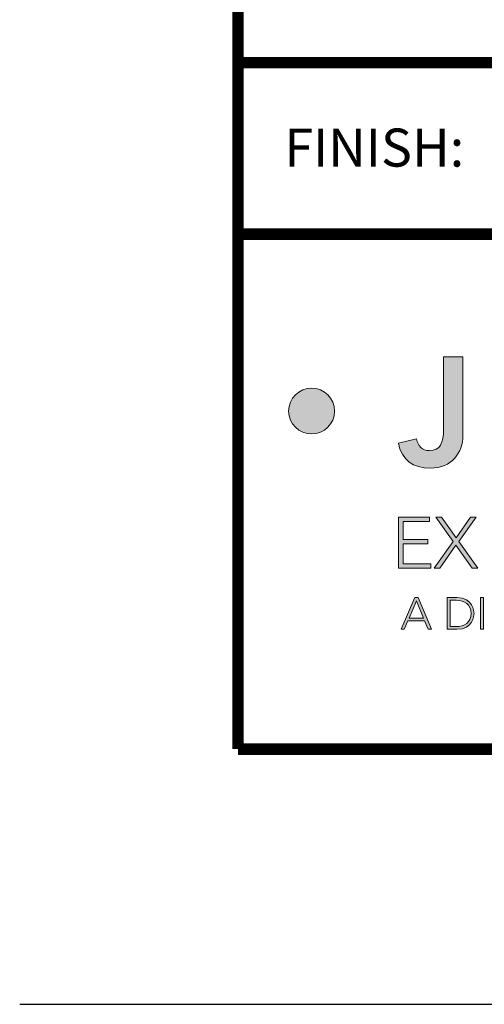
# Model space of a CAD drawing. Extents: x -57 to 174, y -18 to 207.
# Drawn here: x 116 to 119, y 173 to 179 of the extents above; entities that cross this region are included whole.
import ezdxf
from ezdxf.enums import TextEntityAlignment as Align

# ---------------------------------------------------------------- set-up
doc = ezdxf.new("R2010")
doc.units = 0
doc.header["$LTSCALE"] = 0.5
doc.header["$MEASUREMENT"] = 0
doc.layers.get('0').update_dxf_attribs({"linetype": 'CONTINUOUS'})
doc.layers.get('DEFPOINTS').update_dxf_attribs({"linetype": 'CONTINUOUS'})
for name, color, linetype in [('Layer 1', 7, 'CONTINUOUS'), ('LOGOS', 7, 'CONTINUOUS'), ('OBJECT', 7, 'CONTINUOUS'), ('TTITLEBLOCK', 7, 'CONTINUOUS')]:
    doc.layers.add(name, color=color, linetype=linetype)
doc.styles.add('1xIPC_TITLE BLOCK', font='arial.ttf')

# ---------------------------------------------------------------- blocks, each defined once
blk = doc.blocks.new('SMALL_JM_LOGO')
h = blk.add_hatch(color=256)
h.dxf.hatch_style = 1
edge = h.paths.add_edge_path()
edge.add_spline(control_points=[(0.116, 0.4965), (0.1359, 0.4965), (0.1521, 0.5126), (0.1521, 0.5326)], knot_values=[0, 0, 0, 0, 1, 1, 1, 1], degree=3, periodic=0)
edge.add_spline(control_points=[(0.1521, 0.5326), (0.1521, 0.5525), (0.1359, 0.5687), (0.116, 0.5687)], knot_values=[3, 3, 3, 3, 4, 4, 4, 4], degree=3, periodic=0)
edge.add_spline(control_points=[(0.116, 0.5687), (0.096, 0.5687), (0.0798, 0.5525), (0.0798, 0.5326)], knot_values=[2, 2, 2, 2, 3, 3, 3, 3], degree=3, periodic=0)
edge.add_spline(control_points=[(0.0798, 0.5326), (0.0798, 0.5126), (0.096, 0.4965), (0.116, 0.4965)], knot_values=[1, 1, 1, 1, 2, 2, 2, 2], degree=3, periodic=0)
at = {"layer": 'Layer 1'}
h = blk.add_hatch(color=7, dxfattribs=at)
h.dxf.hatch_style = 2
edge = h.paths.add_edge_path()
edge.add_spline(control_points=[(0.3544, 0.4944), (0.3544, 0.4671), (0.3373, 0.4427), (0.303, 0.4427), (0.2761, 0.4427), (0.258, 0.455), (0.2527, 0.4821), (0.2527, 0.4821), (0.2812, 0.4889), (0.2812, 0.4889), (0.2831, 0.4778), (0.2909, 0.4703), (0.3015, 0.4703), (0.3189, 0.4703), (0.324, 0.4828), (0.324, 0.5034), (0.324, 0.5034), (0.324, 0.6181), (0.324, 0.6181), (0.324, 0.6181), (0.3544, 0.6181), (0.3544, 0.6181), (0.3544, 0.6181), (0.3544, 0.4944), (0.3544, 0.4944)], knot_values=[0, 0, 0, 0, 1, 1, 1, 2, 2, 2, 3, 3, 3, 4, 4, 4, 5, 5, 5, 6, 6, 6, 7, 7, 7, 8, 8, 8, 8], degree=3, periodic=0)
h = blk.add_hatch(color=7, dxfattribs=at)
h.dxf.hatch_style = 2
h.paths.add_polyline_path([(0.2527, 0.3654), (0.3018, 0.3654), (0.3018, 0.3586), (0.2602, 0.3586), (0.2602, 0.33), (0.2992, 0.33), (0.2992, 0.3232), (0.2602, 0.3232), (0.2602, 0.2919), (0.3037, 0.2919), (0.3037, 0.2851), (0.2527, 0.2851)])
h = blk.add_hatch(color=7, dxfattribs=at)
h.dxf.hatch_style = 2
h.paths.add_polyline_path([(0.3393, 0.3273), (0.3118, 0.3654), (0.3207, 0.3654), (0.3438, 0.3327), (0.3666, 0.3654), (0.3756, 0.3654), (0.3483, 0.3273), (0.3782, 0.2851), (0.3689, 0.2851), (0.3435, 0.3214), (0.3181, 0.2851), (0.3091, 0.2851)])
h = blk.add_hatch(color=7, dxfattribs=at)
h.dxf.hatch_style = 2
h.paths.add_polyline_path([(0.2789, 0.2386), (0.2837, 0.2386), (0.3047, 0.1887), (0.2995, 0.1887), (0.2941, 0.202), (0.2677, 0.202), (0.262, 0.1887), (0.2572, 0.1887)])
h.paths.add_polyline_path([(0.2811, 0.2335), (0.2695, 0.2062), (0.2924, 0.2062)])
h = blk.add_hatch(color=7, dxfattribs=at)
h.dxf.hatch_style = 2
edge = h.paths.add_edge_path()
edge.add_spline(control_points=[(0.3296, 0.2386), (0.3296, 0.2386), (0.345, 0.2386), (0.345, 0.2386), (0.3709, 0.2386), (0.372, 0.2173), (0.372, 0.2137), (0.372, 0.21), (0.3709, 0.1887), (0.345, 0.1887), (0.345, 0.1887), (0.3296, 0.1887), (0.3296, 0.1887), (0.3296, 0.1887), (0.3296, 0.2386), (0.3296, 0.2386)], knot_values=[0, 0, 0, 0, 1, 1, 1, 2, 2, 2, 3, 3, 3, 4, 4, 4, 5, 5, 5, 5], degree=3, periodic=0)
edge = h.paths.add_edge_path()
edge.add_spline(control_points=[(0.3342, 0.1929), (0.3342, 0.1929), (0.3438, 0.1929), (0.3438, 0.1929), (0.357, 0.1929), (0.3673, 0.1994), (0.3673, 0.2137), (0.3673, 0.228), (0.357, 0.2344), (0.3438, 0.2344), (0.3438, 0.2344), (0.3342, 0.2344), (0.3342, 0.2344), (0.3342, 0.2344), (0.3342, 0.1929), (0.3342, 0.1929)], knot_values=[0, 0, 0, 0, 1, 1, 1, 2, 2, 2, 3, 3, 3, 4, 4, 4, 5, 5, 5, 5], degree=3, periodic=0)
h = blk.add_hatch(color=7, dxfattribs=at)
h.dxf.hatch_style = 2
h.paths.add_polyline_path([(0.3824, 0.2386), (0.3871, 0.2386), (0.3871, 0.1887), (0.3824, 0.1887)])
at = {"layer": 'Layer 1', "lineweight": 0}
for p, q in [((0.2527, 0.3654), (0.3018, 0.3654)), ((0.2527, 0.2851), (0.2527, 0.3654)), ((0.3018, 0.3586), (0.2602, 0.3586)), ((0.2602, 0.3586), (0.2602, 0.33)), ((0.3018, 0.3654), (0.3018, 0.3586)), ((0.3393, 0.3273), (0.3118, 0.3654)), ((0.3118, 0.3654), (0.3207, 0.3654)), ((0.3207, 0.3654), (0.3438, 0.3327)), ((0.3438, 0.3327), (0.3666, 0.3654)), ((0.3756, 0.3654), (0.3483, 0.3273)), ((0.3666, 0.3654), (0.3756, 0.3654)), ((0.2602, 0.33), (0.2992, 0.33)), ((0.2992, 0.33), (0.2992, 0.3232)), ((0.3091, 0.2851), (0.3393, 0.3273)), ((0.3483, 0.3273), (0.3782, 0.2851)), ((0.2992, 0.3232), (0.2602, 0.3232)), ((0.2602, 0.3232), (0.2602, 0.2919)), ((0.3435, 0.3214), (0.3181, 0.2851)), ((0.3689, 0.2851), (0.3435, 0.3214)), ((0.3037, 0.2851), (0.2527, 0.2851)), ((0.2602, 0.2919), (0.3037, 0.2919)), ((0.3037, 0.2919), (0.3037, 0.2851)), ((0.3181, 0.2851), (0.3091, 0.2851)), ((0.3782, 0.2851), (0.3689, 0.2851)), ((0.2572, 0.1887), (0.2789, 0.2386)), ((0.2811, 0.2335), (0.2695, 0.2062)), ((0.2789, 0.2386), (0.2837, 0.2386)), ((0.2924, 0.2062), (0.2811, 0.2335)), ((0.2837, 0.2386), (0.3047, 0.1887)), ((0.2677, 0.202), (0.262, 0.1887)), ((0.2941, 0.202), (0.2677, 0.202)), ((0.2695, 0.2062), (0.2924, 0.2062)), ((0.2995, 0.1887), (0.2941, 0.202)), ((0.262, 0.1887), (0.2572, 0.1887)), ((0.3047, 0.1887), (0.2995, 0.1887))]:
    blk.add_line(p, q, dxfattribs=at)
blk.add_lwpolyline([(0.3824, 0.2386), (0.3871, 0.2386), (0.3871, 0.1887), (0.3824, 0.1887), (0.3824, 0.2386)], dxfattribs=at)
for points in [[(0.324, 0.5034), (0.324, 0.5034), (0.324, 0.6181), (0.324, 0.6181)], [(0.324, 0.6181), (0.324, 0.6181), (0.3544, 0.6181), (0.3544, 0.6181)], [(0.3544, 0.6181), (0.3544, 0.6181), (0.3544, 0.4944), (0.3544, 0.4944)], [(0.2527, 0.4821), (0.2527, 0.4821), (0.2812, 0.4889), (0.2812, 0.4889)]]:
    blk.add_open_spline(points, degree=3, dxfattribs=at)
for points, knots in [([(0.1521, 0.5326), (0.1521, 0.5126), (0.1359, 0.4965), (0.116, 0.4965), (0.096, 0.4965), (0.0798, 0.5126), (0.0798, 0.5326), (0.0798, 0.5525), (0.096, 0.5687), (0.116, 0.5687), (0.1359, 0.5687), (0.1521, 0.5525), (0.1521, 0.5326)], [0, 0, 0, 0, 1, 1, 1, 2, 2, 2, 3, 3, 3, 4, 4, 4, 4]), ([(0.2812, 0.4889), (0.2831, 0.4778), (0.2909, 0.4703), (0.3015, 0.4703), (0.3189, 0.4703), (0.324, 0.4828), (0.324, 0.5034)], [3, 3, 3, 3, 4, 4, 4, 5, 5, 5, 5]), ([(0.3544, 0.4944), (0.3544, 0.4671), (0.3373, 0.4427), (0.303, 0.4427), (0.2761, 0.4427), (0.258, 0.455), (0.2527, 0.4821)], [0, 0, 0, 0, 1, 1, 1, 2, 2, 2, 2]), ([(0.3296, 0.2386), (0.3296, 0.2386), (0.345, 0.2386), (0.345, 0.2386), (0.3709, 0.2386), (0.372, 0.2173), (0.372, 0.2137), (0.372, 0.21), (0.3709, 0.1887), (0.345, 0.1887), (0.345, 0.1887), (0.3296, 0.1887), (0.3296, 0.1887), (0.3296, 0.1887), (0.3296, 0.2386), (0.3296, 0.2386)], [0, 0, 0, 0, 1, 1, 1, 2, 2, 2, 3, 3, 3, 4, 4, 4, 5, 5, 5, 5]), ([(0.3342, 0.1929), (0.3342, 0.1929), (0.3438, 0.1929), (0.3438, 0.1929), (0.357, 0.1929), (0.3673, 0.1994), (0.3673, 0.2137), (0.3673, 0.228), (0.357, 0.2344), (0.3438, 0.2344), (0.3438, 0.2344), (0.3342, 0.2344), (0.3342, 0.2344), (0.3342, 0.2344), (0.3342, 0.1929), (0.3342, 0.1929)], [0, 0, 0, 0, 1, 1, 1, 2, 2, 2, 3, 3, 3, 4, 4, 4, 5, 5, 5, 5])]:
    blk.add_open_spline(points, degree=3, knots=knots, dxfattribs=at)
blk = doc.blocks.new('JM_TITLE_BLOCK')
at = {"layer": 'DEFPOINTS'}
blk.add_line((0, 0), (11, 0), dxfattribs=at)
at = {"layer": 'TTITLEBLOCK', "const_width": 0.0182}
for points in [[(0.3442, 8.1071), (0.3442, 0.4022)], [(0.3442, 1.4838), (2.5992, 1.4838)], [(0.3442, 1.2134), (10.6727, 1.2134)], [(0.3442, 0.4022), (10.6727, 0.4022)]]:
    blk.add_lwpolyline(points, dxfattribs=at)
blk.add_blockref('SMALL_JM_LOGO', (0.3442, 0.4022))
at = {"insert": (0.4172, 1.38), "char_height": 0.06, "attachment_point": 1, "style": '1xIPC_TITLE BLOCK'}
blk.add_mtext_dynamic_manual_height_columns('FINISH:', width=0.313949, gutter_width=0.3, heights=[0], dxfattribs=at)
at = {"style": '1xIPC_TITLE BLOCK'}
for tag, p in [('PROJECT_NAME', (7.1415, 1.0782)), ('LOCATION', (7.1415, 0.5374))]:
    blk.add_attdef(tag, text='', height=0.0625, dxfattribs=at).set_placement(p, align=Align.MIDDLE_LEFT)
at = {"layer": 'OBJECT', "style": '1xIPC_TITLE BLOCK'}
for tag, p in [('DATE', (3.4989, 1.0782)), ('SCALE', (3.4989, 0.8078)), ('DOC', (3.4989, 0.5374))]:
    blk.add_attdef(tag, text='', height=0.0625, dxfattribs=at).set_placement(p, align=Align.MIDDLE_RIGHT)
blk.add_attdef('APPLICATION', text='', height=0.125, dxfattribs=at).set_placement((5.0189, 0.8078), align=Align.MIDDLE_CENTER)
at = {"layer": 'TTITLEBLOCK', "style": '1xIPC_TITLE BLOCK'}
blk.add_attdef('SYSTEM_FINISH', (0.7477, 1.3169), '', height=0.06, dxfattribs=at)

msp = doc.modelspace()

# ---------------------------------------------------------------- block references
at = {"layer": 'LOGOS', "xscale": 3.998663333333333, "yscale": 3.998663333333333, "zscale": 3.998663333333333}
msp.add_blockref('JM_TITLE_BLOCK', (116.33687, 172.72745), dxfattribs=at)

doc.saveas('drawing.dxf')
